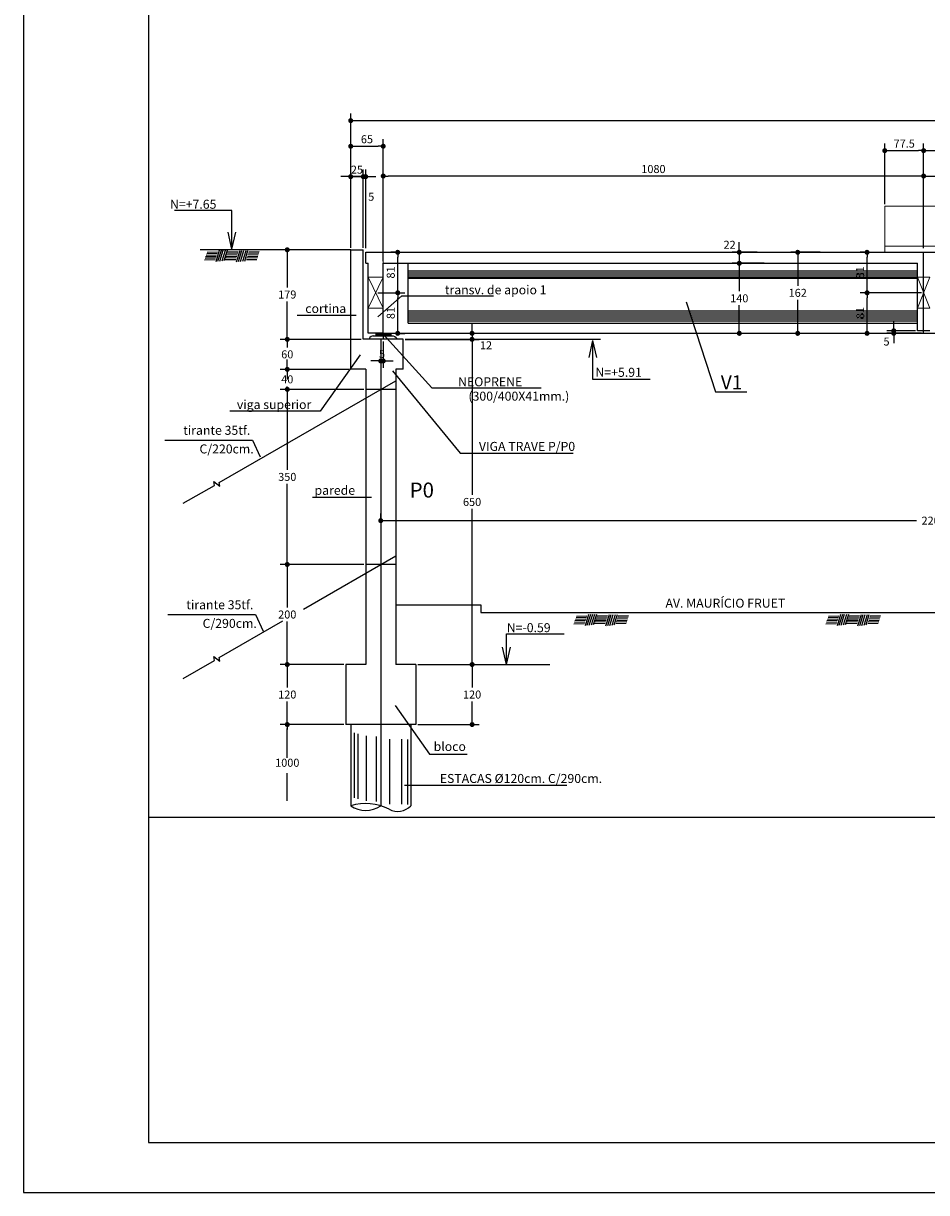
# Model space of a CAD drawing. Extents: x -2117 to 13168, y 2149 to 15592.
# Drawn here: x 7223 to 8125, y 6851 to 8019 of the extents above; entities that cross this region are included whole.
import ezdxf
from ezdxf.enums import TextEntityAlignment as Align

# ---------------------------------------------------------------- set-up
doc = ezdxf.new("R2010")
doc.units = 0
doc.header["$LTSCALE"] = 18
doc.header["$MEASUREMENT"] = 0
doc.layers.get('0').update_dxf_attribs({"linetype": 'CONTINUOUS'})
doc.layers.get('DEFPOINTS').update_dxf_attribs({"linetype": 'CONTINUOUS'})
for name, color, linetype in [('01', 9, 'CONTINUOUS'), ('01EIXO', 128, 'CONTINUOUS'), ('02', 1, 'CONTINUOUS'), ('03', 7, 'CONTINUOUS'), ('04', 30, 'CONTINUOUS'), ('05', 4, 'CONTINUOUS'), ('06', 40, 'CONTINUOUS'), ('COTA', 243, 'CONTINUOUS'), ('HACHURA', 134, 'CONTINUOUS'), ('TEXTO', 2, 'CONTINUOUS'), ('TITULO', 4, 'CONTINUOUS')]:
    doc.layers.add(name, color=color, linetype=linetype)
doc.styles.add('ROMANS', font='romans')
doc.dimstyles.new('COTA100', dxfattribs={"dimtxt": 8, "dimasz": 5, "dimexe": 7, "dimexo": 2, "dimgap": 3, "dimtad": 1, "dimdec": 1, "dimlfac": 2, "dimzin": 12, "dimdsep": 46, "dimtxsty": 'ROMANS', "dimblk1": 'DOT', "dimblk2": 'DOT', "dimsah": 1, "dimcen": 0, "dimdle": 7, "dimclrd": 243, "dimclre": 243, "dimclrt": 2, "dimadec": 0, "dimazin": 0, "dimtfac": 1, "dimtdec": 4, "dimtix": 1, "dimtmove": 2, "dimatfit": 3, "dimldrblk": 'DOT', "dimfxl": 0, "dimtolj": 1, "dimtzin": 12, "dimarcsym": 0})
doc.dimstyles.new('COTA100V', dxfattribs={"dimtxt": 8, "dimasz": 5, "dimexe": 7, "dimexo": 2, "dimgap": 3, "dimtad": 1, "dimtih": 1, "dimtoh": 1, "dimdec": 1, "dimlfac": 2, "dimzin": 12, "dimdsep": 46, "dimtxsty": 'ROMANS', "dimblk1": 'DOT', "dimblk2": 'DOT', "dimsah": 1, "dimcen": 0, "dimdle": 7, "dimclrd": 243, "dimclre": 243, "dimclrt": 2, "dimadec": 0, "dimazin": 0, "dimtfac": 1, "dimtdec": 4, "dimtix": 1, "dimtmove": 2, "dimatfit": 3, "dimfxl": 0, "dimtolj": 1, "dimtzin": 12, "dimarcsym": 0})

# ---------------------------------------------------------------- blocks, each defined once
blk = doc.blocks.new('_DOT')
at = {"color": 243, "linetype": 'ByBlock'}
blk.add_line((-0.5, 0), (-1, 0), dxfattribs=at)
at = {"color": 243, "linetype": 'ByBlock', "const_width": 0.5}
blk.add_lwpolyline([(-0.25, 0, 1), (0.25, 0, 1)], format="xyb", close=True, dxfattribs=at)
blk = doc.blocks.new('*D245')
at = {"layer": 'COTA', "color": 243, "lineweight": -2}
for p, q in [((7580, 7523.4), (7580, 7529.2)), ((8680, 7496.3), (8680, 7529.2)), ((7585, 7522.2), (8115.4, 7522.2)), ((8675, 7522.2), (8149.6, 7522.2))]:
    blk.add_line(p, q, dxfattribs=at)
at = {"layer": 'DEFPOINTS', "color": 0, "lineweight": 0}
for p in [(7580, 7521.4), (8680, 7522.2), (8680, 7494.3)]:
    blk.add_point(p, dxfattribs=at)
at = {"layer": 'COTA', "color": 243, "lineweight": -2, "xscale": 5, "yscale": 5, "zscale": 5, "rotation": 180}
blk.add_blockref('_DOT', (7580, 7522.2), dxfattribs=at)
at = {"layer": 'COTA', "color": 243, "lineweight": -2, "xscale": 5, "yscale": 5, "zscale": 5}
blk.add_blockref('_DOT', (8680, 7522.2), dxfattribs=at)
at = {"layer": 'COTA', "color": 2, "insert": (8132.5, 7522.2), "char_height": 8, "attachment_point": 5, "style": 'ROMANS'}
blk.add_mtext('\\A1;2200', dxfattribs=at)
blk = doc.blocks.new('*D22')
at = {"layer": 'COTA', "color": 243, "lineweight": -2}
for p, q in [((8019, 7790.4), (7989.7, 7790.4)), ((7996.7, 7785.4), (7996.7, 7756.9)), ((7996.7, 7714.4), (7996.7, 7742.9)), ((8019, 7709.4), (7989.7, 7709.4))]:
    blk.add_line(p, q, dxfattribs=at)
at = {"layer": 'DEFPOINTS', "color": 0, "lineweight": 0}
for p in [(8021, 7790.4), (7996.7, 7709.4), (8021, 7709.4)]:
    blk.add_point(p, dxfattribs=at)
at = {"layer": 'COTA', "color": 243, "lineweight": -2, "xscale": 5, "yscale": 5, "zscale": 5}
for p, rotation in [((7996.7, 7790.4), 90), ((7996.7, 7709.4), 270)]:
    blk.add_blockref('_DOT', p, dxfattribs=dict(at, rotation=rotation))
at = {"layer": 'COTA', "color": 2, "insert": (7996.7, 7749.9), "char_height": 8, "attachment_point": 5, "style": 'ROMANS'}
blk.add_mtext('\\A1;162', dxfattribs=at)
blk = doc.blocks.new('*D23')
at = {"layer": 'COTA', "color": 243, "lineweight": -2}
for p, q in [((7963.1, 7779.4), (7931.3, 7779.4)), ((7938.3, 7774.4), (7938.3, 7751.4)), ((7938.3, 7714.4), (7938.3, 7737.4)), ((7956.1, 7709.4), (7931.3, 7709.4))]:
    blk.add_line(p, q, dxfattribs=at)
at = {"layer": 'DEFPOINTS', "color": 0, "lineweight": 0}
for p in [(7965.1, 7779.4), (7938.3, 7709.4), (7958.1, 7709.4)]:
    blk.add_point(p, dxfattribs=at)
at = {"layer": 'COTA', "color": 243, "lineweight": -2, "xscale": 5, "yscale": 5, "zscale": 5}
for p, rotation in [((7938.3, 7779.4), 90), ((7938.3, 7709.4), 270)]:
    blk.add_blockref('_DOT', p, dxfattribs=dict(at, rotation=rotation))
at = {"layer": 'COTA', "color": 2, "insert": (7938.3, 7744.4), "char_height": 8, "attachment_point": 5, "style": 'ROMANS'}
blk.add_mtext('\\A1;140', dxfattribs=at)
blk = doc.blocks.new('*D130')
at = {"layer": 'COTA', "color": 243, "lineweight": -2}
for p, q in [((8122.5, 7794.4), (8122.5, 7873.6)), ((8127.5, 7866.6), (8675, 7866.6)), ((8680, 7792.4), (8680, 7873.6))]:
    blk.add_line(p, q, dxfattribs=at)
at = {"layer": 'DEFPOINTS', "color": 0, "lineweight": 0}
for p in [(8680, 7866.6), (8122.5, 7792.4), (8680, 7790.4)]:
    blk.add_point(p, dxfattribs=at)
at = {"layer": 'COTA', "color": 243, "lineweight": -2, "xscale": 5, "yscale": 5, "zscale": 5, "rotation": 180}
blk.add_blockref('_DOT', (8122.5, 7866.6), dxfattribs=at)
at = {"layer": 'COTA', "color": 243, "lineweight": -2, "xscale": 5, "yscale": 5, "zscale": 5}
blk.add_blockref('_DOT', (8680, 7866.6), dxfattribs=at)
at = {"layer": 'COTA', "color": 2, "insert": (8401.2, 7873.6), "char_height": 8, "attachment_point": 5, "style": 'ROMANS'}
blk.add_mtext('\\A1;1115', dxfattribs=at)
blk = doc.blocks.new('*D136')
at = {"layer": 'COTA', "color": 243, "lineweight": -2}
for p, q in [((7582.5, 7781.4), (7582.5, 7873.6)), ((8117.5, 7866.6), (7587.5, 7866.6)), ((8122.5, 7796.4), (8122.5, 7873.6))]:
    blk.add_line(p, q, dxfattribs=at)
at = {"layer": 'DEFPOINTS', "color": 0, "lineweight": 0}
for p in [(7582.5, 7866.6), (8122.5, 7794.4), (7582.5, 7779.4)]:
    blk.add_point(p, dxfattribs=at)
at = {"layer": 'COTA', "color": 243, "lineweight": -2, "xscale": 5, "yscale": 5, "zscale": 5, "rotation": 180}
blk.add_blockref('_DOT', (7582.5, 7866.6), dxfattribs=at)
at = {"layer": 'COTA', "color": 243, "lineweight": -2, "xscale": 5, "yscale": 5, "zscale": 5}
blk.add_blockref('_DOT', (8122.5, 7866.6), dxfattribs=at)
at = {"layer": 'COTA', "color": 2, "insert": (7852.5, 7873.6), "char_height": 8, "attachment_point": 5, "style": 'ROMANS'}
blk.add_mtext('\\A1;1080', dxfattribs=at)
blk = doc.blocks.new('*D234')
at = {"layer": 'COTA', "color": 243, "lineweight": -2}
for p, q in [((7541.7, 7792.9), (7479.6, 7792.9)), ((7486.6, 7787.9), (7486.6, 7755.2)), ((7486.6, 7708.4), (7486.6, 7741.2)), ((7541.7, 7703.4), (7479.6, 7703.4))]:
    blk.add_line(p, q, dxfattribs=at)
at = {"layer": 'DEFPOINTS', "color": 0, "lineweight": 0}
for p in [(7486.6, 7792.9), (7543.7, 7792.9), (7543.7, 7703.4)]:
    blk.add_point(p, dxfattribs=at)
at = {"layer": 'COTA', "color": 243, "lineweight": -2, "xscale": 5, "yscale": 5, "zscale": 5}
for p, rotation in [((7486.6, 7792.9), 90), ((7486.6, 7703.4), 270)]:
    blk.add_blockref('_DOT', p, dxfattribs=dict(at, rotation=rotation))
at = {"layer": 'COTA', "color": 2, "insert": (7486.6, 7748.2), "char_height": 8, "attachment_point": 5, "style": 'ROMANS'}
blk.add_mtext('\\A1;179', dxfattribs=at)
blk = doc.blocks.new('*D238')
at = {"layer": 'COTA', "color": 243, "lineweight": -2}
for p, q in [((7604.5, 7703.4), (7678.3, 7703.4)), ((7671.3, 7698.4), (7671.3, 7547.9)), ((7671.3, 7383.4), (7671.3, 7533.9)), ((7617, 7378.4), (7678.3, 7378.4))]:
    blk.add_line(p, q, dxfattribs=at)
at = {"layer": 'DEFPOINTS', "color": 0, "lineweight": 0}
for p in [(7602.5, 7703.4), (7615, 7378.4), (7671.3, 7378.4)]:
    blk.add_point(p, dxfattribs=at)
at = {"layer": 'COTA', "color": 243, "lineweight": -2, "xscale": 5, "yscale": 5, "zscale": 5}
for p, rotation in [((7671.3, 7703.4), 90), ((7671.3, 7378.4), 270)]:
    blk.add_blockref('_DOT', p, dxfattribs=dict(at, rotation=rotation))
at = {"layer": 'COTA', "color": 2, "insert": (7671.3, 7540.9), "char_height": 8, "attachment_point": 5, "style": 'ROMANS'}
blk.add_mtext('\\A1;650', dxfattribs=at)
blk = doc.blocks.new('*D239')
at = {"layer": 'COTA', "color": 243, "lineweight": -2}
for p, q in [((7617, 7378.4), (7678.3, 7378.4)), ((7671.3, 7373.4), (7671.3, 7355.4)), ((7671.3, 7323.4), (7671.3, 7341.4)), ((7617, 7318.4), (7678.3, 7318.4))]:
    blk.add_line(p, q, dxfattribs=at)
at = {"layer": 'DEFPOINTS', "color": 0, "lineweight": 0}
for p in [(7615, 7378.4), (7615, 7318.4), (7671.3, 7318.4)]:
    blk.add_point(p, dxfattribs=at)
at = {"layer": 'COTA', "color": 243, "lineweight": -2, "xscale": 5, "yscale": 5, "zscale": 5}
for p, rotation in [((7671.3, 7378.4), 90), ((7671.3, 7318.4), 270)]:
    blk.add_blockref('_DOT', p, dxfattribs=dict(at, rotation=rotation))
at = {"layer": 'COTA', "color": 2, "insert": (7671.3, 7348.4), "char_height": 8, "attachment_point": 5, "style": 'ROMANS'}
blk.add_mtext('\\A1;120', dxfattribs=at)
blk = doc.blocks.new('*D235')
at = {"layer": 'COTA', "color": 243, "lineweight": -2}
for p, q in [((7486.6, 7708.4), (7486.6, 7713.4)), ((7560.5, 7703.4), (7479.6, 7703.4)), ((7486.6, 7703.4), (7486.6, 7695.4)), ((7486.6, 7673.4), (7486.6, 7681.4)), ((7548, 7673.4), (7479.6, 7673.4)), ((7486.6, 7668.4), (7486.6, 7663.4))]:
    blk.add_line(p, q, dxfattribs=at)
at = {"layer": 'DEFPOINTS', "color": 0, "lineweight": 0}
for p in [(7562.5, 7703.4), (7486.6, 7673.4), (7550, 7673.4)]:
    blk.add_point(p, dxfattribs=at)
at = {"layer": 'COTA', "color": 243, "lineweight": -2, "xscale": 5, "yscale": 5, "zscale": 5}
for p, rotation in [((7486.6, 7703.4), 270), ((7486.6, 7673.4), 90)]:
    blk.add_blockref('_DOT', p, dxfattribs=dict(at, rotation=rotation))
at = {"layer": 'COTA', "color": 2, "insert": (7486.6, 7688.4), "char_height": 8, "attachment_point": 5, "style": 'ROMANS'}
blk.add_mtext('\\A1;60', dxfattribs=at)
blk = doc.blocks.new('*D236')
at = {"layer": 'COTA', "color": 243, "lineweight": -2}
for p, q in [((7563, 7653.4), (7479.6, 7653.4)), ((7486.6, 7648.4), (7486.6, 7572.9)), ((7486.6, 7483.4), (7486.6, 7558.9)), ((7563, 7478.4), (7479.6, 7478.4))]:
    blk.add_line(p, q, dxfattribs=at)
at = {"layer": 'DEFPOINTS', "color": 0, "lineweight": 0}
for p in [(7565, 7653.4), (7486.6, 7478.4), (7565, 7478.4)]:
    blk.add_point(p, dxfattribs=at)
at = {"layer": 'COTA', "color": 243, "lineweight": -2, "xscale": 5, "yscale": 5, "zscale": 5}
for p, rotation in [((7486.6, 7653.4), 90), ((7486.6, 7478.4), 270)]:
    blk.add_blockref('_DOT', p, dxfattribs=dict(at, rotation=rotation))
at = {"layer": 'COTA', "color": 2, "insert": (7486.6, 7565.9), "char_height": 8, "attachment_point": 5, "style": 'ROMANS'}
blk.add_mtext('\\A1;350', dxfattribs=at)
blk = doc.blocks.new('*D240')
at = {"layer": 'COTA', "color": 243, "lineweight": -2}
for p, q in [((7563, 7478.4), (7479.6, 7478.4)), ((7486.6, 7473.4), (7486.6, 7435.4)), ((7486.6, 7383.4), (7486.6, 7421.4)), ((7543, 7378.4), (7479.6, 7378.4))]:
    blk.add_line(p, q, dxfattribs=at)
at = {"layer": 'DEFPOINTS', "color": 0, "lineweight": 0}
for p in [(7565, 7478.4), (7486.6, 7378.4), (7545, 7378.4)]:
    blk.add_point(p, dxfattribs=at)
at = {"layer": 'COTA', "color": 243, "lineweight": -2, "xscale": 5, "yscale": 5, "zscale": 5}
for p, rotation in [((7486.6, 7478.4), 90), ((7486.6, 7378.4), 270)]:
    blk.add_blockref('_DOT', p, dxfattribs=dict(at, rotation=rotation))
at = {"layer": 'COTA', "color": 2, "insert": (7486.6, 7428.4), "char_height": 8, "attachment_point": 5, "style": 'ROMANS'}
blk.add_mtext('\\A1;200', dxfattribs=at)
blk = doc.blocks.new('*D241')
at = {"layer": 'COTA', "color": 243, "lineweight": -2}
for p, q in [((7543, 7378.4), (7479.6, 7378.4)), ((7486.6, 7373.4), (7486.6, 7355.4)), ((7486.6, 7323.4), (7486.6, 7341.4)), ((7543, 7318.4), (7479.6, 7318.4))]:
    blk.add_line(p, q, dxfattribs=at)
at = {"layer": 'DEFPOINTS', "color": 0, "lineweight": 0}
for p in [(7545, 7378.4), (7486.6, 7318.4), (7545, 7318.4)]:
    blk.add_point(p, dxfattribs=at)
at = {"layer": 'COTA', "color": 243, "lineweight": -2, "xscale": 5, "yscale": 5, "zscale": 5}
for p, rotation in [((7486.6, 7378.4), 90), ((7486.6, 7318.4), 270)]:
    blk.add_blockref('_DOT', p, dxfattribs=dict(at, rotation=rotation))
at = {"layer": 'COTA', "color": 2, "insert": (7486.6, 7348.4), "char_height": 8, "attachment_point": 5, "style": 'ROMANS'}
blk.add_mtext('\\A1;120', dxfattribs=at)
blk = doc.blocks.new('*D237')
at = {"layer": 'COTA', "color": 243, "lineweight": -2}
for p, q in [((7486.6, 7678.4), (7486.6, 7683.4)), ((7548, 7673.4), (7479.6, 7673.4)), ((7486.6, 7673.4), (7486.6, 7670.4)), ((7486.6, 7653.4), (7486.6, 7656.4)), ((7563, 7653.4), (7479.6, 7653.4)), ((7486.6, 7648.4), (7486.6, 7643.4))]:
    blk.add_line(p, q, dxfattribs=at)
at = {"layer": 'DEFPOINTS', "color": 0, "lineweight": 0}
for p in [(7550, 7673.4), (7486.6, 7653.4), (7565, 7653.4)]:
    blk.add_point(p, dxfattribs=at)
at = {"layer": 'COTA', "color": 243, "lineweight": -2, "xscale": 5, "yscale": 5, "zscale": 5}
for p, rotation in [((7486.6, 7673.4), 270), ((7486.6, 7653.4), 90)]:
    blk.add_blockref('_DOT', p, dxfattribs=dict(at, rotation=rotation))
at = {"layer": 'COTA', "color": 2, "insert": (7486.6, 7663.4), "char_height": 8, "attachment_point": 5, "style": 'ROMANS'}
blk.add_mtext('\\A1;40', dxfattribs=at)
blk = doc.blocks.new('*D231')
at = {"layer": 'COTA', "color": 243, "lineweight": -2}
for p, q in [((7545, 7866), (7540, 7866)), ((7550, 7794.9), (7550, 7873)), ((7550, 7866), (7562.5, 7866)), ((7562.5, 7794.9), (7562.5, 7873)), ((7567.5, 7866), (7572.5, 7866))]:
    blk.add_line(p, q, dxfattribs=at)
at = {"layer": 'DEFPOINTS', "color": 0, "lineweight": 0}
for p in [(7562.5, 7866), (7550, 7792.9), (7562.5, 7792.9)]:
    blk.add_point(p, dxfattribs=at)
at = {"layer": 'COTA', "color": 243, "lineweight": -2, "xscale": 5, "yscale": 5, "zscale": 5}
blk.add_blockref('_DOT', (7550, 7866), dxfattribs=at)
at = {"layer": 'COTA', "color": 243, "lineweight": -2, "xscale": 5, "yscale": 5, "zscale": 5, "rotation": 180}
blk.add_blockref('_DOT', (7562.5, 7866), dxfattribs=at)
at = {"layer": 'COTA', "color": 2, "insert": (7556.2, 7873), "char_height": 8, "attachment_point": 5, "style": 'ROMANS'}
blk.add_mtext('\\A1;25', dxfattribs=at)
blk = doc.blocks.new('*D232')
at = {"layer": 'COTA', "color": 243, "lineweight": -2}
for p, q in [((7550, 7796.9), (7550, 7929)), ((10885, 7792.4), (10885, 7929)), ((7555, 7922), (10880, 7922))]:
    blk.add_line(p, q, dxfattribs=at)
at = {"layer": 'DEFPOINTS', "color": 0, "lineweight": 0}
for p in [(10885, 7922), (7550, 7794.9), (10885, 7790.4)]:
    blk.add_point(p, dxfattribs=at)
at = {"layer": 'COTA', "color": 243, "lineweight": -2, "xscale": 5, "yscale": 5, "zscale": 5, "rotation": 180}
blk.add_blockref('_DOT', (7550, 7922), dxfattribs=at)
at = {"layer": 'COTA', "color": 243, "lineweight": -2, "xscale": 5, "yscale": 5, "zscale": 5}
blk.add_blockref('_DOT', (10885, 7922), dxfattribs=at)
at = {"layer": 'COTA', "color": 2, "insert": (9217.5, 7929), "char_height": 8, "attachment_point": 5, "style": 'ROMANS'}
blk.add_mtext('\\A1;6670', dxfattribs=at)
blk = doc.blocks.new('*D233')
at = {"layer": 'COTA', "color": 243, "lineweight": -2}
for p, q in [((7550, 7798.9), (7550, 7903.4)), ((7582.5, 7781.4), (7582.5, 7903.4)), ((7555, 7896.4), (7577.5, 7896.4))]:
    blk.add_line(p, q, dxfattribs=at)
at = {"layer": 'DEFPOINTS', "color": 0, "lineweight": 0}
for p in [(7582.5, 7896.4), (7550, 7796.9), (7582.5, 7779.4)]:
    blk.add_point(p, dxfattribs=at)
at = {"layer": 'COTA', "color": 243, "lineweight": -2, "xscale": 5, "yscale": 5, "zscale": 5, "rotation": 180}
blk.add_blockref('_DOT', (7550, 7896.4), dxfattribs=at)
at = {"layer": 'COTA', "color": 243, "lineweight": -2, "xscale": 5, "yscale": 5, "zscale": 5}
blk.add_blockref('_DOT', (7582.5, 7896.4), dxfattribs=at)
at = {"layer": 'COTA', "color": 2, "insert": (7566.2, 7903.4), "char_height": 8, "attachment_point": 5, "style": 'ROMANS'}
blk.add_mtext('\\A1;65', dxfattribs=at)
blk = doc.blocks.new('*D250')
at = {"layer": 'COTA', "color": 243, "lineweight": -2}
for p, q in [((7580, 7701.4), (7580, 7674.8)), ((7582.5, 7701.4), (7582.5, 7674.8)), ((7575, 7681.8), (7570, 7681.8)), ((7580, 7681.8), (7582.5, 7681.8)), ((7587.5, 7681.8), (7592.5, 7681.8))]:
    blk.add_line(p, q, dxfattribs=at)
at = {"layer": 'DEFPOINTS', "color": 0, "lineweight": 0}
for p in [(7580, 7703.4), (7582.5, 7703.4), (7582.5, 7681.8)]:
    blk.add_point(p, dxfattribs=at)
at = {"layer": 'COTA', "color": 243, "lineweight": -2, "xscale": 5, "yscale": 5, "zscale": 5}
blk.add_blockref('_DOT', (7580, 7681.8), dxfattribs=at)
at = {"layer": 'COTA', "color": 243, "lineweight": -2, "xscale": 5, "yscale": 5, "zscale": 5, "rotation": 180}
blk.add_blockref('_DOT', (7582.5, 7681.8), dxfattribs=at)
at = {"layer": 'COTA', "color": 2, "insert": (7581.2, 7688.8), "char_height": 8, "attachment_point": 5, "style": 'ROMANS'}
blk.add_mtext('\\A1;5', dxfattribs=at)
blk = doc.blocks.new('*D289')
at = {"layer": 'DEFPOINTS', "color": 0, "lineweight": 0}
for p in [(7575, 7749.9), (7597, 7749.9), (7596, 7709.4)]:
    blk.add_point(p, dxfattribs=at)
at = {"layer": 'HACHURA', "color": 243, "lineweight": -2}
for p, q in [((7577, 7749.9), (7604, 7749.9)), ((7597, 7714.4), (7597, 7744.9)), ((7598, 7709.4), (7604, 7709.4))]:
    blk.add_line(p, q, dxfattribs=at)
at = {"layer": 'HACHURA', "color": 243, "lineweight": -2, "xscale": 5, "yscale": 5, "zscale": 5}
for p, rotation in [((7597, 7749.9), 90), ((7597, 7709.4), 270)]:
    blk.add_blockref('_DOT', p, dxfattribs=dict(at, rotation=rotation))
at = {"layer": 'HACHURA', "color": 2, "lineweight": 0, "insert": (7590, 7729.7), "char_height": 8, "attachment_point": 5, "rotation": 90, "style": 'ROMANS'}
blk.add_mtext('\\A1;81', dxfattribs=at)
blk = doc.blocks.new('*D290')
at = {"layer": 'DEFPOINTS', "color": 0, "lineweight": 0}
for p in [(7597, 7790.4), (7599, 7790.4), (7575, 7749.9)]:
    blk.add_point(p, dxfattribs=at)
at = {"layer": 'HACHURA', "color": 243, "lineweight": -2}
for p, q in [((7597, 7790.4), (7590, 7790.4)), ((7597, 7754.9), (7597, 7785.4)), ((7577, 7749.9), (7604, 7749.9))]:
    blk.add_line(p, q, dxfattribs=at)
at = {"layer": 'HACHURA', "color": 243, "lineweight": -2, "xscale": 5, "yscale": 5, "zscale": 5}
for p, rotation in [((7597, 7790.4), 90), ((7597, 7749.9), 270)]:
    blk.add_blockref('_DOT', p, dxfattribs=dict(at, rotation=rotation))
at = {"layer": 'HACHURA', "color": 2, "lineweight": 0, "insert": (7590, 7770.2), "char_height": 8, "attachment_point": 5, "rotation": 90, "style": 'ROMANS'}
blk.add_mtext('\\A1;81', dxfattribs=at)
blk = doc.blocks.new('*D291')
at = {"layer": 'DEFPOINTS', "color": 0, "lineweight": 0}
for p in [(8066, 7749.9), (8122.5, 7749.9), (8066, 7709.4)]:
    blk.add_point(p, dxfattribs=at)
at = {"layer": 'HACHURA', "color": 243, "lineweight": -2}
for p, q in [((8120.5, 7749.9), (8059, 7749.9)), ((8066, 7714.4), (8066, 7744.9)), ((8064, 7709.4), (8059, 7709.4))]:
    blk.add_line(p, q, dxfattribs=at)
at = {"layer": 'HACHURA', "color": 243, "lineweight": -2, "xscale": 5, "yscale": 5, "zscale": 5}
for p, rotation in [((8066, 7749.9), 90), ((8066, 7709.4), 270)]:
    blk.add_blockref('_DOT', p, dxfattribs=dict(at, rotation=rotation))
at = {"layer": 'HACHURA', "color": 2, "lineweight": 0, "insert": (8059, 7729.7), "char_height": 8, "attachment_point": 5, "rotation": 90, "style": 'ROMANS'}
blk.add_mtext('\\A1;81', dxfattribs=at)
blk = doc.blocks.new('*D292')
at = {"layer": 'DEFPOINTS', "color": 0, "lineweight": 0}
for p in [(8066, 7790.4), (8068, 7790.4), (8122.5, 7749.9)]:
    blk.add_point(p, dxfattribs=at)
at = {"layer": 'HACHURA', "color": 243, "lineweight": -2}
for p, q in [((8066, 7790.4), (8059, 7790.4)), ((8066, 7754.9), (8066, 7785.4)), ((8120.5, 7749.9), (8059, 7749.9))]:
    blk.add_line(p, q, dxfattribs=at)
at = {"layer": 'HACHURA', "color": 243, "lineweight": -2, "xscale": 5, "yscale": 5, "zscale": 5}
for p, rotation in [((8066, 7790.4), 90), ((8066, 7749.9), 270)]:
    blk.add_blockref('_DOT', p, dxfattribs=dict(at, rotation=rotation))
at = {"layer": 'HACHURA', "color": 2, "lineweight": 0, "insert": (8059, 7770.2), "char_height": 8, "attachment_point": 5, "rotation": 90, "style": 'ROMANS'}
blk.add_mtext('\\A1;81', dxfattribs=at)
blk = doc.blocks.new('*D317')
at = {"layer": '03', "color": 243, "lineweight": -2}
for p, q in [((8083.7, 7838.4), (8083.7, 7899)), ((8088.7, 7892), (8117.5, 7892)), ((8122.5, 7875.6), (8122.5, 7899))]:
    blk.add_line(p, q, dxfattribs=at)
at = {"layer": 'DEFPOINTS', "color": 0, "lineweight": 0}
for p in [(8122.5, 7892), (8122.5, 7873.6), (8083.7, 7836.4)]:
    blk.add_point(p, dxfattribs=at)
at = {"layer": '03', "color": 243, "lineweight": -2, "xscale": 5, "yscale": 5, "zscale": 5, "rotation": 180}
blk.add_blockref('_DOT', (8083.7, 7892), dxfattribs=at)
at = {"layer": '03', "color": 243, "lineweight": -2, "xscale": 5, "yscale": 5, "zscale": 5}
blk.add_blockref('_DOT', (8122.5, 7892), dxfattribs=at)
at = {"layer": '03', "color": 2, "lineweight": 0, "insert": (8103.1, 7899), "char_height": 8, "attachment_point": 5, "style": 'ROMANS'}
blk.add_mtext('\\A1;77.5', dxfattribs=at)
blk = doc.blocks.new('*D319')
at = {"layer": '03', "color": 243, "lineweight": -2}
for p, q in [((8122.5, 7838.4), (8122.5, 7899)), ((8127.5, 7892), (8315.3, 7892)), ((8320.3, 7786.9), (8320.3, 7899))]:
    blk.add_line(p, q, dxfattribs=at)
at = {"layer": 'DEFPOINTS', "color": 0, "lineweight": 0}
for p in [(8320.3, 7892), (8122.5, 7836.4), (8320.3, 7784.9)]:
    blk.add_point(p, dxfattribs=at)
at = {"layer": '03', "color": 243, "lineweight": -2, "xscale": 5, "yscale": 5, "zscale": 5, "rotation": 180}
blk.add_blockref('_DOT', (8122.5, 7892), dxfattribs=at)
at = {"layer": '03', "color": 243, "lineweight": -2, "xscale": 5, "yscale": 5, "zscale": 5}
blk.add_blockref('_DOT', (8320.3, 7892), dxfattribs=at)
at = {"layer": '03', "color": 2, "lineweight": 0, "insert": (8221.4, 7899), "char_height": 8, "attachment_point": 5, "style": 'ROMANS'}
blk.add_mtext('\\A1;395.6', dxfattribs=at)

msp = doc.modelspace()

# ---------------------------------------------------------------- linework, layer by layer
at = {"layer": '01'}
for p, q in [((7607.472, 7764.44), (8116.222, 7764.44)), ((7607.472, 7731.94), (8116.222, 7731.94))]:
    msp.add_line(p, q, dxfattribs=at)
for points in [[(7572.472, 7706.84), (7570.296, 7706.184), (7569.243, 7705.18), (7568.621, 7704.558), (7568.438, 7703.44)], [(7572.472, 7706.84), (7592.472, 7706.84), (7594.189, 7706.328), (7595.291, 7705.132), (7595.865, 7704.127), (7596.028, 7703.44)]]:
    msp.add_lwpolyline(points, dxfattribs=at)
at = {"layer": '01EIXO'}
for p, q in [((7607.472, 7769.94), (8116.222, 7769.94)), ((7607.472, 7767.94), (8116.222, 7767.94)), ((7607.472, 7765.94), (8116.222, 7765.94)), ((7607.472, 7729.94), (8116.222, 7729.94)), ((7607.472, 7727.94), (8116.222, 7727.94)), ((7607.472, 7725.94), (8116.222, 7725.94)), ((7607.472, 7723.94), (8116.222, 7723.94)), ((7607.472, 7721.94), (8116.222, 7721.94))]:
    msp.add_line(p, q, dxfattribs=at)
at = {"layer": '02'}
for p, q in [((7431.349, 7793.443), (7427.448, 7810.664)), ((7431.349, 7793.443), (7435.249, 7810.664)), ((7574.972, 7709.44), (7574.972, 7706.84)), ((7574.972, 7709.44), (7589.972, 7709.44)), ((7574.972, 7708.44), (7589.972, 7708.44)), ((7574.972, 7707.44), (7589.972, 7707.44)), ((7574.972, 7706.84), (7589.972, 7706.84)), ((7589.972, 7709.44), (7589.972, 7706.84)), ((7791.749, 7702.388), (7787.849, 7685.166)), ((7791.749, 7702.388), (7795.65, 7685.166)), ((7705.735, 7378.44), (7701.835, 7395.662)), ((7705.735, 7378.44), (7709.636, 7395.662)), ((7549.972, 7318.44), (7549.972, 7237.25)), ((7609.972, 7318.44), (7609.972, 7237.25))]:
    msp.add_line(p, q, dxfattribs=at)
for centre, radius, start, end in [((7564.972, 7189.379), 50.167, 62.097672, 107.397784), ((7564.972, 7258.91), 26.347, 235.296338, 304.703662), ((7596.883, 7249.642), 18.025, 242.097672, 316.56639)]:
    msp.add_arc(centre, radius, start, end, dxfattribs=at)
at = {"layer": '03', "lineweight": 0}
for p, q in [((8083.722, 7790.44), (8083.722, 7836.44)), ((8083.722, 7836.44), (9579.972, 7836.44)), ((9579.972, 7796.44), (8083.722, 7796.44))]:
    msp.add_line(p, q, dxfattribs=at)
at = {"layer": '03'}
for p, q in [((7549.972, 7792.94), (7399.597, 7792.94)), ((7607.472, 7719.44), (7607.472, 7779.44)), ((7607.472, 7771.94), (8116.222, 7771.94)), ((7607.472, 7719.44), (8116.222, 7719.44)), ((7582.472, 7709.44), (8122.472, 7709.44)), ((8122.472, 7709.44), (8672.472, 7709.44))]:
    msp.add_line(p, q, dxfattribs=at)
at = {"layer": '04'}
for p, q in [((7594.972, 7437.94), (7679.972, 7437.94)), ((7679.972, 7437.94), (7679.972, 7430.44)), ((7679.972, 7430.44), (8189.972, 7430.44))]:
    msp.add_line(p, q, dxfattribs=at)
at = {"layer": '05'}
for p, q in [((7549.972, 7792.94), (7562.472, 7792.94)), ((7549.972, 7673.44), (7549.972, 7792.94)), ((7562.472, 7703.44), (7562.472, 7792.94)), ((7564.972, 7790.44), (8679.972, 7790.44)), ((7564.972, 7779.44), (7564.972, 7790.44)), ((7564.972, 7779.44), (7567.472, 7779.44)), ((7567.472, 7709.44), (7567.472, 7779.44)), ((7582.472, 7779.44), (8116.222, 7779.44)), ((7582.472, 7709.44), (7582.472, 7779.44)), ((8116.222, 7711.94), (8116.222, 7779.44)), ((7602.472, 7703.44), (7562.472, 7703.44)), ((7582.472, 7709.44), (7567.472, 7709.44)), ((7602.472, 7673.44), (7602.472, 7703.44)), ((8128.722, 7711.94), (8116.222, 7711.94)), ((7564.972, 7673.44), (7549.972, 7673.44)), ((7564.972, 7673.44), (7564.972, 7378.44)), ((7602.472, 7673.44), (7594.972, 7673.44)), ((7594.972, 7673.44), (7594.972, 7378.44)), ((7544.972, 7378.44), (7544.972, 7318.44)), ((7564.972, 7378.44), (7544.972, 7378.44)), ((7614.972, 7378.44), (7594.972, 7378.44)), ((7614.972, 7378.44), (7614.972, 7318.44)), ((7614.972, 7318.44), (7544.972, 7318.44))]:
    msp.add_line(p, q, dxfattribs=at)
at = {"layer": '06'}
for p, q in [((7418.695, 7560.327), (7594.972, 7662.101)), ((7382.707, 7539.55), (7413.764, 7557.48)), ((7502.796, 7433.883), (7594.972, 7487.101)), ((7418.695, 7385.327), (7482.3, 7422.05)), ((7382.707, 7364.55), (7413.764, 7382.48))]:
    msp.add_line(p, q, dxfattribs=at)
for points in [[(7413.764, 7557.48), (7413.374, 7561.39), (7419.111, 7556.609), (7418.695, 7560.327)], [(7413.764, 7382.48), (7413.374, 7386.39), (7419.111, 7381.609), (7418.695, 7385.327)]]:
    msp.add_lwpolyline(points, dxfattribs=at)
at = {"layer": 'COTA', "color": 243}
for p, q in [((7557.472, 7866), (7552.472, 7866)), ((7562.472, 7794.94), (7562.472, 7873)), ((7562.472, 7866), (7564.972, 7866)), ((7564.972, 7794.44), (7564.972, 7873)), ((7569.972, 7866), (7574.972, 7866)), ((7938.257, 7795.44), (7938.257, 7800.44)), ((7956.116, 7790.44), (7931.257, 7790.44)), ((7938.257, 7790.44), (7938.257, 7779.44)), ((7963.116, 7779.44), (7931.257, 7779.44)), ((7938.257, 7774.44), (7938.257, 7769.44)), ((7671.278, 7714.44), (7671.278, 7719.44)), ((8092.627, 7716.94), (8092.627, 7721.94)), ((7598.222, 7709.44), (7638.971, 7709.44)), ((7600.222, 7709.44), (7678.278, 7709.44)), ((7604.472, 7703.44), (7678.278, 7703.44)), ((7671.278, 7709.44), (7671.278, 7703.44)), ((8114.222, 7711.94), (8085.627, 7711.94)), ((8120.472, 7709.44), (8085.627, 7709.44)), ((8092.627, 7711.94), (8092.627, 7709.44)), ((8092.627, 7704.44), (8092.627, 7699.44)), ((7671.278, 7698.44), (7671.278, 7693.44)), ((7542.972, 7318.44), (7479.616, 7318.44)), ((7486.616, 7285.154), (7486.616, 7314.485)), ((7486.616, 7242.25), (7486.616, 7269.747))]:
    msp.add_line(p, q, dxfattribs=at)
at = {"layer": 'COTA'}
for p, q in [((7582.472, 7709.44), (7582.472, 7774.156)), ((7601, 7746.724), (7692.839, 7746.724)), ((7885.307, 7740.8), (7914.482, 7650.836)), ((7555.334, 7727.148), (7496.45, 7727.148)), ((7582.472, 7708.44), (7631.161, 7654.827)), ((7678.278, 7703.44), (7799.7, 7703.44)), ((7559.356, 7688.071), (7519.499, 7631.486)), ((7591.79, 7671.994), (7659.312, 7589.655)), ((7631.161, 7654.827), (7740.245, 7654.827)), ((7914.482, 7650.836), (7945.86, 7650.836)), ((7519.499, 7631.486), (7429.334, 7631.486)), ((7364.101, 7602.797), (7451.729, 7602.797)), ((7451.729, 7602.797), (7459.44, 7585.973)), ((7659.312, 7589.655), (7772.19, 7589.655)), ((7570.678, 7545.445), (7511.794, 7545.445)), ((7367.215, 7428.446), (7454.843, 7428.446)), ((7454.843, 7428.446), (7462.554, 7411.622)), ((7678.278, 7378.44), (7749.012, 7378.44)), ((7594.382, 7337.551), (7628.779, 7288.9)), ((7628.779, 7288.9), (7666.452, 7288.9)), ((7603.905, 7257.775), (7766.126, 7257.775))]:
    msp.add_line(p, q, dxfattribs=at)
at = {"layer": 'COTA', "lineweight": 0}
msp.add_line((7577, 7726), (7601, 7746.724), dxfattribs=at)
at = {"layer": 'DEFPOINTS', "color": 243}
for p in [(7562.472, 7792.94), (7562.472, 7792.94), (7564.972, 7792.44), (7958.116, 7790.44), (7965.116, 7779.44), (7596.222, 7709.44), (7598.222, 7709.44), (8116.222, 7711.94), (8122.472, 7709.44), (7544.972, 7318.44)]:
    msp.add_point(p, dxfattribs=at)
at = {"layer": 'HACHURA'}
for p, q in [((7431.349, 7832.128), (7373.767, 7832.128)), ((7431.349, 7793.443), (7431.349, 7832.128)), ((7404.003, 7782.811), (7414.407, 7783.082)), ((7404.535, 7784.526), (7414.939, 7784.797)), ((7404.998, 7786.06), (7415.402, 7786.33)), ((7405.473, 7787.613), (7415.877, 7787.884)), ((7406.073, 7789.179), (7416.477, 7789.449)), ((7406.436, 7790.596), (7416.84, 7790.866)), ((7418.571, 7792.055), (7415.12, 7780.911)), ((7420.392, 7792.09), (7416.987, 7781.095)), ((7422.335, 7792.128), (7418.978, 7781.291)), ((7424.52, 7792.17), (7421.219, 7781.511)), ((7426.462, 7792.208), (7423.21, 7781.707)), ((7424.65, 7783.092), (7435.054, 7783.363)), ((7425.182, 7784.808), (7435.586, 7785.078)), ((7425.644, 7786.341), (7436.048, 7786.611)), ((7426.12, 7787.894), (7436.524, 7788.165)), ((7426.72, 7789.46), (7437.124, 7789.73)), ((7427.083, 7790.877), (7437.487, 7791.147)), ((7439.104, 7791.712), (7435.653, 7780.569)), ((7440.925, 7791.748), (7437.52, 7780.752)), ((7442.868, 7791.785), (7439.511, 7780.948)), ((7445.053, 7791.828), (7441.752, 7781.169)), ((7446.995, 7791.865), (7443.743, 7781.365)), ((7445.765, 7783.07), (7456.169, 7783.34)), ((7446.297, 7784.785), (7456.701, 7785.055)), ((7446.759, 7786.318), (7457.163, 7786.589)), ((7447.235, 7787.872), (7457.639, 7788.142)), ((7447.835, 7789.437), (7458.239, 7789.708)), ((7448.198, 7790.854), (7458.602, 7791.125)), ((8122.472, 7709.44), (8122.472, 7790.44)), ((7579.972, 7703.44), (7579.972, 7237.25)), ((7582.472, 7709.44), (7582.472, 7703.44)), ((7791.749, 7702.388), (7791.749, 7663.703)), ((7791.749, 7663.703), (7849.331, 7663.703)), ((7594.972, 7653.44), (7564.972, 7653.44)), ((7594.972, 7478.44), (7564.972, 7478.44)), ((7773.65, 7420.774), (7784.054, 7421.045)), ((7774.112, 7422.308), (7784.516, 7422.578)), ((7774.588, 7423.861), (7784.992, 7424.131)), ((7775.188, 7425.427), (7785.592, 7425.697)), ((7775.551, 7426.843), (7785.955, 7427.114)), ((7787.686, 7428.303), (7784.234, 7417.159)), ((7789.507, 7428.338), (7786.101, 7417.343)), ((7791.449, 7428.376), (7788.093, 7417.539)), ((7793.634, 7428.418), (7790.333, 7417.759)), ((7795.577, 7428.455), (7792.324, 7417.955)), ((7794.297, 7421.056), (7804.701, 7421.326)), ((7794.759, 7422.589), (7805.163, 7422.859)), ((7795.234, 7424.142), (7805.638, 7424.413)), ((7795.834, 7425.708), (7806.238, 7425.978)), ((7796.198, 7427.125), (7806.602, 7427.395)), ((7808.219, 7427.96), (7804.767, 7416.816)), ((7810.04, 7427.995), (7806.634, 7417)), ((7811.982, 7428.033), (7808.626, 7417.196)), ((7814.167, 7428.075), (7810.866, 7417.417)), ((7816.11, 7428.113), (7812.857, 7417.612)), ((7815.411, 7421.033), (7825.815, 7421.303)), ((7815.874, 7422.566), (7826.278, 7422.837)), ((7816.349, 7424.119), (7826.753, 7424.39)), ((7816.949, 7425.685), (7827.353, 7425.956)), ((7817.312, 7427.102), (7827.716, 7427.372)), ((8025.432, 7420.774), (8035.836, 7421.045)), ((8025.894, 7422.308), (8036.299, 7422.578)), ((8026.37, 7423.861), (8036.774, 7424.131)), ((8026.97, 7425.427), (8037.374, 7425.697)), ((8027.333, 7426.843), (8037.737, 7427.114)), ((8039.468, 7428.303), (8036.017, 7417.159)), ((8041.289, 7428.338), (8037.884, 7417.343)), ((8043.232, 7428.376), (8039.875, 7417.539)), ((8045.417, 7428.418), (8042.115, 7417.759)), ((8047.359, 7428.455), (8044.107, 7417.955)), ((8046.079, 7421.056), (8056.483, 7421.326)), ((8046.541, 7422.589), (8056.945, 7422.859)), ((8047.017, 7424.142), (8057.421, 7424.413)), ((8047.617, 7425.708), (8058.021, 7425.978)), ((8047.98, 7427.125), (8058.384, 7427.395)), ((8060.001, 7427.96), (8056.55, 7416.816)), ((8061.822, 7427.995), (8058.417, 7417)), ((8063.765, 7428.033), (8060.408, 7417.196)), ((8065.95, 7428.075), (8062.648, 7417.417)), ((8067.892, 7428.113), (8064.64, 7417.612)), ((8067.194, 7421.033), (8077.598, 7421.303)), ((8067.656, 7422.566), (8078.06, 7422.837)), ((8068.132, 7424.119), (8078.536, 7424.39)), ((8068.732, 7425.685), (8079.136, 7425.956)), ((8069.095, 7427.102), (8079.499, 7427.372)), ((7705.735, 7378.44), (7705.735, 7408.918)), ((7705.735, 7408.918), (7763.317, 7408.918)), ((7773.118, 7419.059), (7783.522, 7419.329)), ((7793.764, 7419.34), (7804.169, 7419.611)), ((7814.879, 7419.318), (7825.283, 7419.588)), ((8024.9, 7419.059), (8035.304, 7419.329)), ((8045.547, 7419.34), (8055.951, 7419.611)), ((8066.662, 7419.318), (8077.066, 7419.588)), ((7553.93, 7245.141), (7553.93, 7310.147)), ((7557.544, 7244.109), (7557.544, 7309.114)), ((7565.806, 7242.043), (7565.806, 7307.049)), ((7575.617, 7241.527), (7575.617, 7306.532)), ((7589.043, 7238.945), (7589.043, 7303.951)), ((7600.919, 7238.945), (7600.919, 7303.951)), ((7607.116, 7238.428), (7607.116, 7303.434))]:
    msp.add_line(p, q, dxfattribs=at)
at = {"layer": 'HACHURA', "lineweight": 0}
for p, q in [((7582.472, 7790.44), (7582.472, 7765.44)), ((7582.472, 7765.44), (7567.472, 7765.44)), ((7582.472, 7734.44), (7567.472, 7765.44)), ((7582.472, 7765.44), (7567.472, 7734.44)), ((8128.722, 7765.44), (8116.222, 7765.44)), ((8128.722, 7734.44), (8116.222, 7765.44)), ((8128.722, 7765.44), (8116.222, 7734.44)), ((7582.472, 7734.44), (7567.472, 7734.44)), ((8128.722, 7734.44), (8116.222, 7734.44))]:
    msp.add_line(p, q, dxfattribs=at)
at = {"layer": 'TEXTO'}
for p, q in [((7222.908, 9820.607), (7222.908, 6850.612)), ((7347.907, 9770.608), (7347.907, 6900.611)), ((7347.907, 6900.611), (13117.891, 6900.611)), ((7222.908, 6850.612), (13167.891, 6850.612))]:
    msp.add_line(p, q, dxfattribs=at)
msp.add_lwpolyline([(12242.693, 7225.611), (7347.907, 7225.611)], dxfattribs=at)

# ---------------------------------------------------------------- block references
at = {"layer": 'COTA', "color": 243, "xscale": 5, "yscale": 5, "zscale": 5}
msp.add_blockref('_DOT', (7562.472, 7866), dxfattribs=at)
for p, rotation in [((7564.972, 7866), 180), ((7938.257, 7790.44), 270), ((7938.257, 7779.44), 90), ((7671.278, 7709.44), 270), ((8092.627, 7711.94), 270), ((7671.278, 7703.44), 90), ((8092.627, 7709.44), 90), ((7486.616, 7318.44), 90)]:
    msp.add_blockref('_DOT', p, dxfattribs=dict(at, rotation=rotation))

# ---------------------------------------------------------------- texts
at = {"layer": 'COTA', "color": 2, "lineweight": 0, "char_height": 8, "attachment_point": 5, "style": 'ROMANS'}
for s, insert in [('\\A1;5', (7570.505, 7845.95)), ('\\A1;22', (7928.607, 7797.93)), ('\\A1;12', (7685.199, 7697.426)), ('\\A1;5', (8085.417, 7701.211)), ('1000', (7486.616, 7279.198))]:
    msp.add_mtext(s, dxfattribs=dict(at, insert=insert))
at = {"layer": 'TEXTO', "style": 'ROMANS'}
for s, p in [('N=+7.65', (7369.429, 7833.946)), ('N=+5.91', (7794.579, 7665.953)), ('N=-0.59', (7705.968, 7410.736))]:
    msp.add_text(s, height=9, dxfattribs=at).set_placement(p)
for s, p in [('transv. de apoio 1', (7745.688, 7748.382)), ('cortina', (7545.483, 7729.735)), ('NEOPRENE', (7721.438, 7656.485)), ('(300/400X41mm.)', (7768.431, 7642.108)), ('tirante 35tf.', (7449.636, 7607.991)), ('C/220cm.', (7453.02, 7589.376)), ('parede', (7554.366, 7548.032)), ('tirante 35tf.', (7452.75, 7433.64)), ('C/290cm.', (7456.134, 7415.025)), ('bloco', (7665.096, 7292.001))]:
    msp.add_text(s, height=9, dxfattribs=at).set_placement(p, align=Align.RIGHT)
for s, p in [('viga superior', (7473.421, 7633.737)), ('VIGA TRAVE P/P0', (7726.2, 7591.906)), ('AV. MAURÍCIO FRUET', (7924.39, 7435.225)), ('ESTACAS %%c120cm. C/290cm.', (7720.135, 7260.026))]:
    msp.add_text(s, height=9, dxfattribs=at).set_placement(p, align=Align.CENTER)
at = {"layer": 'TITULO', "style": 'ROMANS'}
for s, height, p in [('V1', 14, (7930.599, 7653.46)), ('P0', 15, (7621.043, 7545.258))]:
    msp.add_text(s, height=height, dxfattribs=at).set_placement(p, align=Align.CENTER)

# ---------------------------------------------------------------- dimensions: what is measured, and where the dimension line sits
at = {"layer": '03', "lineweight": 0}
for base, p1, p2, picture, middle in [((8122.472, 7892), (8083.722, 7836.44), (8122.472, 7873.62), '*D317', (8103.097, 7899)), ((8320.272, 7892), (8122.472, 7836.44), (8320.272, 7784.94), '*D319', (8221.372, 7899))]:
    dim = msp.add_linear_dim(base=base, p1=p1, p2=p2, dimstyle='COTA100', dxfattribs=at)
    dim.commit()
    dim.dimension.update_dxf_attribs({"geometry": picture, "text_midpoint": middle})
at = {"layer": 'COTA'}
for base, p1, p2, picture, middle in [((10884.972, 7922), (7549.972, 7794.94), (10884.972, 7790.44), '*D232', (9217.472, 7929)), ((7582.472, 7896.364), (7549.972, 7796.94), (7582.472, 7779.44), '*D233', (7566.222, 7903.364)), ((7562.472, 7866), (7549.972, 7792.94), (7562.472, 7792.94), '*D231', (7556.222, 7873)), ((7582.472, 7866.62), (8122.472, 7794.44), (7582.472, 7779.44), '*D136', (7852.472, 7873.62)), ((8679.972, 7866.62), (8122.472, 7792.44), (8679.972, 7790.44), '*D130', (8401.222, 7873.62)), ((7582.472, 7681.771), (7579.972, 7703.44), (7582.472, 7703.44), '*D250', (7581.222, 7688.771))]:
    dim = msp.add_linear_dim(base=base, p1=p1, p2=p2, dimstyle='COTA100', dxfattribs=at)
    dim.commit()
    dim.dimension.update_dxf_attribs({"geometry": picture, "text_midpoint": middle})
for base, p1, p2, picture, middle in [((7486.616, 7792.94), (7543.722, 7703.44), (7543.722, 7792.94), '*D234', (7486.616, 7748.19)), ((7996.681, 7709.44), (8020.989, 7790.44), (8020.989, 7709.44), '*D22', (7996.681, 7749.94)), ((7938.257, 7709.44), (7965.116, 7779.44), (7958.116, 7709.44), '*D23', (7938.257, 7744.44)), ((7486.616, 7673.44), (7562.472, 7703.44), (7549.972, 7673.44), '*D235', (7486.616, 7688.44)), ((7671.278, 7378.44), (7602.472, 7703.44), (7614.972, 7378.44), '*D238', (7671.278, 7540.94)), ((7486.616, 7653.44), (7549.972, 7673.44), (7564.972, 7653.44), '*D237', (7486.616, 7663.44)), ((7486.616, 7478.44), (7564.972, 7653.44), (7564.972, 7478.44), '*D236', (7486.616, 7565.94)), ((7486.616, 7378.44), (7564.972, 7478.44), (7544.972, 7378.44), '*D240', (7486.616, 7428.44)), ((7486.616, 7318.44), (7544.972, 7378.44), (7544.972, 7318.44), '*D241', (7486.616, 7348.44)), ((7671.278, 7318.44), (7614.972, 7378.44), (7614.972, 7318.44), '*D239', (7671.278, 7348.44))]:
    dim = msp.add_linear_dim(base=base, p1=p1, p2=p2, angle=90, dimstyle='COTA100V', dxfattribs=at)
    dim.commit()
    dim.dimension.update_dxf_attribs({"geometry": picture, "text_midpoint": middle})
dim = msp.add_linear_dim(base=(8679.972, 7522.183), p1=(7579.972, 7521.351), p2=(8679.972, 7494.29), angle=180, dimstyle='COTA100', dxfattribs=at)
dim.commit()
dim.dimension.update_dxf_attribs({"geometry": '*D245', "text_midpoint": (8132.472, 7522.183), "dimtype": 160})
at = {"layer": 'HACHURA', "lineweight": 0}
for base, p1, p2, picture, middle in [((7597, 7790.44), (7574.972, 7749.94), (7599, 7790.44), '*D290', (7590, 7770.19)), ((8066, 7790.44), (8122.472, 7749.94), (8068, 7790.44), '*D292', (8059, 7770.19)), ((7597, 7749.94), (7596, 7709.44), (7574.972, 7749.94), '*D289', (7590, 7729.69)), ((8066, 7749.94), (8066, 7709.44), (8122.472, 7749.94), '*D291', (8059, 7729.69))]:
    dim = msp.add_linear_dim(base=base, p1=p1, p2=p2, angle=90, dimstyle='COTA100', dxfattribs=at)
    dim.commit()
    dim.dimension.update_dxf_attribs({"geometry": picture, "text_midpoint": middle})

doc.saveas('drawing.dxf')
